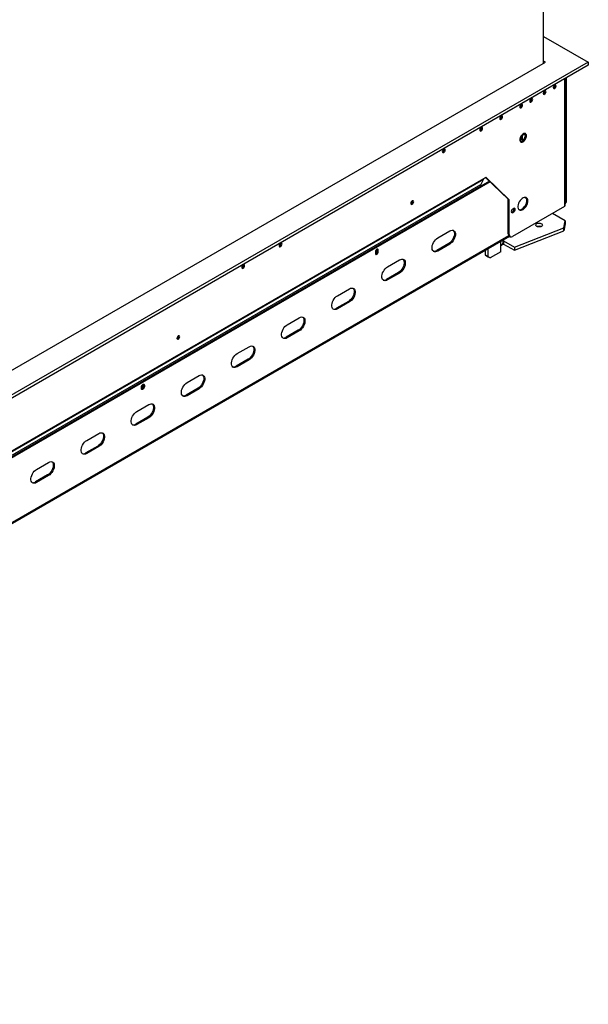
# Model space of a CAD drawing. Units: millimetres. Extents: x 64 to 5487, y 41 to 4032.
# Drawn here: x 5086 to 5487, y 297 to 992 of the extents above; entities that cross this region are included whole.
import ezdxf

# ---------------------------------------------------------------- set-up
doc = ezdxf.new("R2010")
doc.units = ezdxf.units.MM
doc.header["$LTSCALE"] = 20

msp = doc.modelspace()

# ---------------------------------------------------------------- linework, layer by layer
at = {"color": 7, "linetype": 'Continuous', "lineweight": 25}
for p, q in [((5455.95, 961.14), (5455.95, 1240.13)), ((5455.95, 980.09), (5487.44, 961.91)), ((4515.17, 418.04), (5457.27, 961.91)), ((5487.44, 961.91), (4515.22, 400.65)), ((5487.44, 959.73), (4515.22, 398.48)), ((5457.27, 961.91), (5455.95, 962.67)), ((5487.44, 961.91), (5487.44, 959.73)), ((5464.01, 945.55), (5463.98, 945.82)), ((5470.57, 949.99), (5470.57, 860.06)), ((5471.05, 860.74), (5471.05, 950.27)), ((5471.74, 950.67), (5471.74, 863.19)), ((5456.94, 941.47), (5456.91, 941.74)), ((5439.73, 930.54), (5439.73, 931.75)), ((5440.4, 931.61), (5440.23, 932.15)), ((5440.44, 931.94), (5440.41, 932.21)), ((5447.51, 936.02), (5447.48, 936.3)), ((5426.3, 923.78), (5426.27, 924.05)), ((5439.73, 930.54), (5439.72, 930.43)), ((5412.16, 915.61), (5412.13, 915.89)), ((5439.73, 905.95), (5439.73, 908.11)), ((5385.76, 900.37), (5385.73, 900.65)), ((5418.22, 877.57), (4506.85, 351.45)), ((5417.69, 878.08), (4507.38, 352.57)), ((4509.37, 354.68), (5411.64, 875.55)), ((4509.42, 354.89), (5411.69, 875.76)), ((4511.38, 358.53), (5413.65, 879.4)), ((4511.49, 359.05), (5413.76, 879.92)), ((5411.64, 874.58), (5411.64, 875.55)), ((5413.65, 879.4), (5411.69, 875.76)), ((5413.76, 879.97), (5415.18, 880.79)), ((5413.76, 879.92), (5413.76, 879.97)), ((5430.97, 865.23), (5415, 880.69)), ((5431.67, 864.82), (5415.18, 880.79)), ((5363.6, 863.9), (5363.56, 864.2)), ((5363.63, 863.92), (5363.59, 864.21)), ((5430.97, 865.23), (5431.67, 864.82)), ((5430.97, 840.74), (5430.97, 865.23)), ((5431.67, 840.33), (5431.67, 864.82)), ((5443.99, 865.65), (5442.45, 866.54)), ((5471.05, 862.79), (5471.74, 863.19)), ((5471.05, 862.11), (5471.33, 862.27)), ((5433.13, 856.17), (5433.44, 856.29)), ((5433.44, 856.29), (5434.15, 856.7)), ((5433.44, 856.29), (5434.15, 855.88)), ((5470.57, 860.06), (5434.03, 838.97)), ((5434.86, 858.74), (5434.15, 858.33)), ((5434.15, 856.7), (5434.86, 856.29)), ((5434.15, 855.88), (5434.86, 856.29)), ((5471.1, 850), (5462.12, 855.18)), ((5470.29, 845.13), (5471.1, 850)), ((5471.1, 847.82), (5470.29, 842.95)), ((5471.1, 850), (5471.1, 847.82)), ((5381.23, 837.98), (5389.72, 842.88)), ((5430.97, 840.74), (5431.67, 840.33)), ((5435.28, 831.49), (5470.29, 845.13)), ((5435.28, 829.32), (5470.29, 842.95)), ((5470.29, 842.95), (5470.29, 845.13)), ((4493.3, 297.33), (5431.81, 839.12)), ((5431.38, 839.44), (4493.5, 298.01)), ((5270.74, 833.97), (5270.71, 834.24)), ((5389.01, 834.03), (5380.53, 829.13)), ((5389.72, 833.62), (5381.23, 828.72)), ((5389.72, 833.62), (5389.01, 834.03)), ((5425.85, 832.58), (5425.85, 835.68)), ((5427.41, 834.76), (5427.41, 836.58)), ((5427.73, 835.85), (5427.41, 836.03)), ((5427.41, 835.69), (5427.73, 835.85)), ((5427.73, 835.85), (5435.28, 831.49)), ((5427.73, 835.85), (5427.73, 833.67)), ((5427.73, 833.67), (5435.28, 829.32)), ((5431.66, 839.21), (5432.37, 838.8)), ((5337.3, 828.13), (5337.3, 827.04)), ((5338.64, 829.72), (5338.6, 830.04)), ((5338.63, 830.05), (5338.67, 829.73)), ((5338.67, 829.73), (5339.37, 829.33)), ((5338.67, 829.73), (5338.67, 828.65)), ((5338.67, 828.65), (5339.37, 828.24)), ((5339.37, 828.24), (5339.37, 829.33)), ((5381.23, 828.72), (5380.53, 829.13)), ((5415.01, 825.78), (5415.01, 829.42)), ((5416.89, 824.69), (5416.89, 830.51)), ((5425.85, 828.23), (5418.31, 823.87)), ((5425.85, 828.23), (5425.85, 832.58)), ((5435.28, 831.49), (5435.28, 829.32)), ((5345.88, 817.57), (5354.36, 822.47)), ((5415.01, 825.78), (5416.89, 824.69)), ((5416.42, 824.96), (5415.01, 825.78)), ((5418.31, 823.87), (5416.42, 824.96)), ((5416.89, 824.69), (5418.31, 823.87)), ((5244.34, 818.73), (5244.31, 819.01)), ((5353.66, 813.62), (5345.17, 808.72)), ((5354.36, 813.21), (5345.88, 808.31)), ((5354.36, 813.21), (5353.66, 813.62)), ((5345.88, 808.31), (5345.17, 808.72)), ((5310.52, 797.16), (5319.01, 802.06)), ((5318.3, 793.21), (5309.82, 788.31)), ((5319.01, 792.8), (5310.52, 787.9)), ((5319.01, 792.8), (5318.3, 793.21)), ((5310.52, 787.9), (5309.82, 788.31)), ((5275.17, 776.75), (5283.65, 781.65)), ((5282.95, 772.8), (5274.46, 767.9)), ((5283.65, 772.39), (5275.17, 767.49)), ((5283.65, 772.39), (5282.95, 772.8)), ((5198.61, 768.66), (5198.58, 768.93)), ((5275.17, 767.49), (5274.46, 767.9)), ((5239.81, 756.34), (5248.3, 761.24)), ((5247.59, 752.39), (5239.11, 747.49)), ((5248.3, 751.98), (5239.81, 747.08)), ((5248.3, 751.98), (5247.59, 752.39)), ((5239.81, 747.08), (5239.11, 747.49)), ((5204.46, 735.93), (5212.94, 740.83)), ((5172.31, 731.79), (5172.31, 732.88)), ((5173.65, 734.47), (5173.61, 734.79)), ((5173.63, 734.8), (5173.68, 734.49)), ((5174.38, 734.08), (5173.68, 734.49)), ((5173.68, 734.49), (5173.68, 733.4)), ((5174.38, 732.99), (5173.68, 733.4)), ((5174.38, 734.08), (5174.38, 732.99)), ((5212.24, 731.98), (5203.75, 727.08)), ((5212.94, 731.57), (5204.46, 726.67)), ((5212.94, 731.57), (5212.24, 731.98)), ((5204.46, 726.67), (5203.75, 727.08)), ((5169.1, 715.52), (5177.59, 720.42)), ((5176.88, 711.57), (5168.4, 706.67)), ((5177.59, 711.16), (5169.1, 706.26)), ((5177.59, 711.16), (5176.88, 711.57)), ((5169.1, 706.26), (5168.4, 706.67)), ((5133.75, 695.11), (5142.23, 700.01)), ((5141.53, 691.16), (5133.04, 686.26)), ((5142.23, 690.75), (5133.75, 685.85)), ((5142.23, 690.75), (5141.53, 691.16)), ((5133.75, 685.85), (5133.04, 686.26)), ((5098.39, 674.7), (5106.88, 679.59)), ((5106.17, 670.75), (5097.68, 665.85)), ((5106.88, 670.34), (5098.39, 665.44)), ((5106.88, 670.34), (5106.17, 670.75)), ((5098.39, 665.44), (5097.68, 665.85))]:
    msp.add_line(p, q, dxfattribs=at)
at = {"color": 7, "linetype": 'Continuous', "lineweight": 25, "flags": 128}
for points in [[(5464.72, 945.14), (5464.64, 945.54), (5464.43, 945.78), (5464.11, 945.84), (5463.73, 945.71), (5463.35, 945.41), (5463.03, 944.97), (5462.82, 944.48), (5462.74, 944), (5462.82, 943.6), (5463.03, 943.36), (5463.35, 943.3), (5463.73, 943.43), (5464.11, 943.73), (5464.43, 944.17), (5464.64, 944.66), (5464.72, 945.14)], [(5457.65, 941.06), (5457.57, 941.45), (5457.36, 941.7), (5457.04, 941.76), (5456.66, 941.63), (5456.28, 941.33), (5455.96, 940.89), (5455.74, 940.4), (5455.67, 939.92), (5455.74, 939.52), (5455.96, 939.28), (5456.28, 939.21), (5456.66, 939.34), (5457.04, 939.65), (5457.36, 940.08), (5457.57, 940.58), (5457.65, 941.06)], [(5441.15, 931.53), (5441.07, 931.93), (5440.86, 932.18), (5440.54, 932.24), (5440.16, 932.11), (5439.78, 931.8), (5439.46, 931.37), (5439.25, 930.87), (5439.17, 930.39), (5439.25, 930), (5439.46, 929.75), (5439.78, 929.69), (5440.16, 929.82), (5440.54, 930.13), (5440.86, 930.56), (5441.07, 931.05), (5441.15, 931.53)], [(5448.22, 935.62), (5448.15, 936.01), (5447.93, 936.26), (5447.61, 936.32), (5447.23, 936.19), (5446.85, 935.88), (5446.53, 935.45), (5446.32, 934.95), (5446.24, 934.47), (5446.32, 934.08), (5446.53, 933.83), (5446.85, 933.77), (5447.23, 933.9), (5447.61, 934.21), (5447.93, 934.64), (5448.15, 935.14), (5448.22, 935.62)], [(5427.01, 923.37), (5426.93, 923.76), (5426.72, 924.01), (5426.4, 924.07), (5426.02, 923.94), (5425.64, 923.64), (5425.32, 923.2), (5425.1, 922.71), (5425.03, 922.23), (5425.1, 921.83), (5425.32, 921.59), (5425.64, 921.52), (5426.02, 921.66), (5426.4, 921.96), (5426.72, 922.39), (5426.93, 922.89), (5427.01, 923.37)], [(5412.87, 915.21), (5412.79, 915.6), (5412.58, 915.85), (5412.25, 915.91), (5411.88, 915.78), (5411.5, 915.47), (5411.18, 915.04), (5410.96, 914.54), (5410.89, 914.06), (5410.96, 913.67), (5411.18, 913.42), (5411.5, 913.36), (5411.88, 913.49), (5412.25, 913.8), (5412.58, 914.23), (5412.79, 914.73), (5412.87, 915.21)], [(5443.83, 909.95), (5443.75, 910.63), (5443.49, 911.17), (5443.09, 911.51), (5442.56, 911.63), (5441.96, 911.53), (5441.32, 911.21), (5440.69, 910.7), (5440.12, 910.03), (5439.65, 909.25), (5439.32, 908.42), (5439.14, 907.61), (5439.14, 906.87), (5439.32, 906.26), (5439.65, 905.82), (5440.12, 905.58), (5440.69, 905.57), (5441.32, 905.78), (5441.96, 906.2), (5442.56, 906.8), (5443.09, 907.53), (5443.49, 908.34), (5443.75, 909.16), (5443.83, 909.95)], [(5439.5, 905.97), (5439.98, 905.98), (5440.61, 906.19), (5441.25, 906.61), (5441.86, 907.21), (5442.38, 907.94), (5442.78, 908.74), (5443.04, 909.57), (5443.13, 910.36)], [(5440.07, 908.86), (5440.15, 909.62), (5440.42, 910.23), (5440.83, 910.65), (5441.38, 910.86), (5442.02, 910.83), (5442.72, 910.59), (5443.13, 910.34)], [(5386.47, 899.97), (5386.39, 900.36), (5386.18, 900.61), (5385.86, 900.67), (5385.48, 900.54), (5385.1, 900.23), (5384.78, 899.8), (5384.56, 899.3), (5384.49, 898.82), (5384.56, 898.43), (5384.78, 898.18), (5385.1, 898.12), (5385.48, 898.25), (5385.86, 898.56), (5386.18, 898.99), (5386.39, 899.49), (5386.47, 899.97)], [(5364.33, 863.51), (5364.26, 863.91), (5364.04, 864.17), (5363.71, 864.23), (5363.32, 864.1), (5362.93, 863.78), (5362.6, 863.34), (5362.38, 862.83), (5362.31, 862.34), (5362.38, 861.94), (5362.6, 861.68), (5362.93, 861.62), (5363.32, 861.75), (5363.71, 862.07), (5364.04, 862.51), (5364.26, 863.02), (5364.33, 863.51)], [(5444.87, 864.06), (5444.79, 864.89), (5444.55, 865.59), (5444.15, 866.12), (5443.63, 866.45), (5442.99, 866.58), (5442.28, 866.5), (5441.53, 866.21), (5440.77, 865.72), (5440.03, 865.06), (5439.35, 864.25), (5438.77, 863.35), (5438.31, 862.38), (5437.99, 861.39), (5437.82, 860.43), (5437.82, 859.55), (5437.99, 858.78), (5438.31, 858.17), (5438.77, 857.73), (5439.35, 857.5), (5440.03, 857.47), (5440.77, 857.66), (5441.53, 858.05), (5442.28, 858.63), (5442.99, 859.37), (5443.63, 860.23), (5444.15, 861.17), (5444.55, 862.16), (5444.79, 863.14), (5444.87, 864.06)], [(5438.51, 857.94), (5438.65, 857.9), (5439.32, 857.88), (5440.06, 858.07), (5440.82, 858.46), (5441.58, 859.04), (5442.29, 859.78), (5442.92, 860.64), (5443.45, 861.58), (5443.84, 862.57), (5444.08, 863.54), (5444.17, 864.47)], [(5434.15, 858.33), (5433.74, 858), (5433.4, 857.54), (5433.17, 857.01), (5433.09, 856.5), (5433.17, 856.07), (5433.4, 855.81), (5433.74, 855.74), (5434.15, 855.88)], [(5434.86, 856.29), (5435.26, 856.62), (5435.61, 857.08), (5435.84, 857.61), (5435.92, 858.13), (5435.84, 858.55), (5435.61, 858.81), (5435.26, 858.88), (5434.86, 858.74)], [(5451.07, 846.05), (5450.62, 846.41), (5450.4, 846.84), (5450.43, 847.28), (5450.71, 847.7), (5451.21, 848.03), (5451.87, 848.26), (5452.62, 848.35), (5453.38, 848.3), (5454.07, 848.1), (5454.62, 847.79), (5454.95, 847.39), (5455.05, 846.95), (5454.89, 846.52), (5454.5, 846.13), (5453.91, 845.85), (5453.2, 845.69), (5452.43, 845.67), (5451.69, 845.8), (5451.07, 846.05)], [(5392.18, 843.32), (5392.48, 842.97), (5392.82, 842.29), (5393, 841.44), (5393, 840.47), (5392.82, 839.43), (5392.48, 838.35), (5391.99, 837.28), (5391.37, 836.27), (5390.64, 835.37), (5389.85, 834.61), (5389.01, 834.03)], [(5389.72, 842.88), (5390.55, 843.26), (5391.35, 843.42), (5392.08, 843.35), (5392.7, 843.06), (5393.19, 842.57), (5393.53, 841.88), (5393.7, 841.03), (5393.7, 840.07), (5393.53, 839.02), (5393.19, 837.94), (5392.7, 836.87), (5392.08, 835.87), (5391.35, 834.96), (5390.55, 834.2), (5389.72, 833.62)], [(5271.44, 833.57), (5271.37, 833.96), (5271.15, 834.21), (5270.83, 834.27), (5270.45, 834.14), (5270.08, 833.83), (5269.75, 833.4), (5269.54, 832.9), (5269.46, 832.42), (5269.54, 832.03), (5269.75, 831.78), (5270.08, 831.72), (5270.45, 831.85), (5270.83, 832.16), (5271.15, 832.59), (5271.37, 833.08), (5271.44, 833.57)], [(5381.23, 828.72), (5380.4, 828.34), (5379.6, 828.18), (5378.88, 828.25), (5378.26, 828.54), (5377.76, 829.03), (5377.42, 829.72), (5377.25, 830.57), (5377.25, 831.53), (5377.42, 832.58), (5377.76, 833.66), (5378.26, 834.73), (5378.88, 835.73), (5379.6, 836.64), (5380.4, 837.4), (5381.23, 837.98)], [(5426.72, 833.25), (5427, 833.33), (5427.73, 833.67)], [(5339.37, 829.33), (5339.29, 829.74), (5339.07, 830), (5338.73, 830.06), (5338.34, 829.93), (5337.94, 829.61), (5337.6, 829.15), (5337.38, 828.63), (5337.3, 828.13)], [(5337.3, 827.04), (5337.38, 826.63), (5337.6, 826.37), (5337.94, 826.3), (5338.34, 826.44), (5338.73, 826.76), (5339.07, 827.22), (5339.29, 827.73), (5339.37, 828.24)], [(5337.46, 828.86), (5337.64, 829.13), (5337.78, 829.42)], [(5356.82, 822.91), (5357.13, 822.56), (5357.47, 821.88), (5357.64, 821.03), (5357.64, 820.06), (5357.47, 819.02), (5357.13, 817.94), (5356.64, 816.87), (5356.01, 815.86), (5355.29, 814.96), (5354.49, 814.2), (5353.66, 813.62)], [(5354.36, 822.47), (5355.2, 822.85), (5355.99, 823.01), (5356.72, 822.94), (5357.34, 822.65), (5357.83, 822.16), (5358.18, 821.47), (5358.35, 820.62), (5358.35, 819.66), (5358.18, 818.61), (5357.83, 817.53), (5357.34, 816.46), (5356.72, 815.46), (5355.99, 814.55), (5355.2, 813.79), (5354.36, 813.21)], [(5245.05, 818.33), (5244.97, 818.72), (5244.76, 818.97), (5244.43, 819.03), (5244.06, 818.9), (5243.68, 818.59), (5243.36, 818.16), (5243.14, 817.66), (5243.07, 817.18), (5243.14, 816.79), (5243.36, 816.54), (5243.68, 816.48), (5244.06, 816.61), (5244.43, 816.92), (5244.76, 817.35), (5244.97, 817.84), (5245.05, 818.33)], [(5345.88, 808.31), (5345.05, 807.93), (5344.25, 807.77), (5343.52, 807.84), (5342.9, 808.13), (5342.41, 808.62), (5342.07, 809.31), (5341.89, 810.16), (5341.89, 811.12), (5342.07, 812.17), (5342.41, 813.25), (5342.9, 814.32), (5343.52, 815.32), (5344.25, 816.23), (5345.05, 816.99), (5345.88, 817.57)], [(5321.47, 802.5), (5321.77, 802.15), (5322.11, 801.47), (5322.29, 800.62), (5322.29, 799.65), (5322.11, 798.61), (5321.77, 797.53), (5321.28, 796.46), (5320.66, 795.45), (5319.93, 794.55), (5319.14, 793.79), (5318.3, 793.21)], [(5319.01, 802.06), (5319.84, 802.44), (5320.64, 802.6), (5321.36, 802.53), (5321.99, 802.24), (5322.48, 801.75), (5322.82, 801.06), (5322.99, 800.21), (5322.99, 799.25), (5322.82, 798.2), (5322.48, 797.12), (5321.99, 796.05), (5321.36, 795.05), (5320.64, 794.14), (5319.84, 793.38), (5319.01, 792.8)], [(5310.52, 787.9), (5309.69, 787.52), (5308.89, 787.36), (5308.17, 787.43), (5307.55, 787.72), (5307.05, 788.21), (5306.71, 788.9), (5306.54, 789.75), (5306.54, 790.71), (5306.71, 791.76), (5307.05, 792.84), (5307.55, 793.91), (5308.17, 794.91), (5308.89, 795.82), (5309.69, 796.58), (5310.52, 797.16)], [(5286.11, 782.09), (5286.42, 781.74), (5286.76, 781.06), (5286.93, 780.21), (5286.93, 779.24), (5286.76, 778.2), (5286.42, 777.12), (5285.92, 776.05), (5285.3, 775.04), (5284.58, 774.14), (5283.78, 773.38), (5282.95, 772.8)], [(5283.65, 781.65), (5284.49, 782.03), (5285.28, 782.19), (5286.01, 782.12), (5286.63, 781.83), (5287.12, 781.34), (5287.46, 780.65), (5287.64, 779.8), (5287.64, 778.84), (5287.46, 777.79), (5287.12, 776.71), (5286.63, 775.64), (5286.01, 774.64), (5285.28, 773.73), (5284.49, 772.97), (5283.65, 772.39)], [(5275.17, 767.49), (5274.34, 767.11), (5273.54, 766.95), (5272.81, 767.02), (5272.19, 767.31), (5271.7, 767.8), (5271.36, 768.49), (5271.18, 769.34), (5271.18, 770.3), (5271.36, 771.35), (5271.7, 772.43), (5272.19, 773.5), (5272.81, 774.5), (5273.54, 775.41), (5274.34, 776.17), (5275.17, 776.75)], [(5199.32, 768.25), (5199.24, 768.64), (5199.03, 768.89), (5198.71, 768.95), (5198.33, 768.82), (5197.95, 768.52), (5197.63, 768.08), (5197.42, 767.59), (5197.34, 767.11), (5197.42, 766.71), (5197.63, 766.47), (5197.95, 766.4), (5198.33, 766.53), (5198.71, 766.84), (5199.03, 767.27), (5199.24, 767.77), (5199.32, 768.25)], [(5250.76, 761.68), (5251.06, 761.33), (5251.4, 760.65), (5251.58, 759.8), (5251.58, 758.83), (5251.4, 757.79), (5251.06, 756.71), (5250.57, 755.64), (5249.95, 754.63), (5249.22, 753.73), (5248.42, 752.97), (5247.59, 752.39)], [(5248.3, 761.24), (5249.13, 761.62), (5249.93, 761.78), (5250.65, 761.71), (5251.28, 761.42), (5251.77, 760.93), (5252.11, 760.24), (5252.28, 759.39), (5252.28, 758.43), (5252.11, 757.38), (5251.77, 756.3), (5251.28, 755.23), (5250.65, 754.22), (5249.93, 753.32), (5249.13, 752.56), (5248.3, 751.98)], [(5239.81, 747.08), (5238.98, 746.7), (5238.18, 746.54), (5237.46, 746.61), (5236.84, 746.9), (5236.34, 747.39), (5236, 748.08), (5235.83, 748.93), (5235.83, 749.89), (5236, 750.94), (5236.34, 752.02), (5236.84, 753.09), (5237.46, 754.09), (5238.18, 755), (5238.98, 755.76), (5239.81, 756.34)], [(5215.4, 741.27), (5215.71, 740.92), (5216.05, 740.24), (5216.22, 739.39), (5216.22, 738.42), (5216.05, 737.38), (5215.71, 736.3), (5215.21, 735.23), (5214.59, 734.22), (5213.87, 733.32), (5213.07, 732.56), (5212.24, 731.98)], [(5212.94, 740.83), (5213.78, 741.21), (5214.57, 741.37), (5215.3, 741.3), (5215.92, 741.01), (5216.41, 740.52), (5216.75, 739.83), (5216.93, 738.98), (5216.93, 738.02), (5216.75, 736.97), (5216.41, 735.89), (5215.92, 734.82), (5215.3, 733.81), (5214.57, 732.91), (5213.78, 732.15), (5212.94, 731.57)], [(5172.31, 732.88), (5172.39, 733.39), (5172.61, 733.9), (5172.95, 734.36), (5173.35, 734.68), (5173.74, 734.82), (5174.08, 734.75), (5174.3, 734.49), (5174.38, 734.08)], [(5174.38, 732.99), (5174.3, 732.49), (5174.08, 731.97), (5173.74, 731.51), (5173.35, 731.19), (5172.95, 731.06), (5172.61, 731.12), (5172.39, 731.38), (5172.31, 731.79)], [(5172.47, 733.62), (5172.65, 733.88), (5172.79, 734.17)], [(5204.46, 726.67), (5203.62, 726.29), (5202.83, 726.13), (5202.1, 726.2), (5201.48, 726.48), (5200.99, 726.98), (5200.65, 727.67), (5200.47, 728.52), (5200.47, 729.48), (5200.65, 730.53), (5200.99, 731.61), (5201.48, 732.68), (5202.1, 733.68), (5202.83, 734.59), (5203.62, 735.35), (5204.46, 735.93)], [(5169.1, 706.26), (5168.27, 705.88), (5167.47, 705.72), (5166.75, 705.79), (5166.12, 706.07), (5165.63, 706.57), (5165.29, 707.26), (5165.12, 708.11), (5165.12, 709.07), (5165.29, 710.12), (5165.63, 711.2), (5166.12, 712.27), (5166.75, 713.27), (5167.47, 714.18), (5168.27, 714.93), (5169.1, 715.52)], [(5180.05, 720.86), (5180.35, 720.51), (5180.69, 719.83), (5180.87, 718.98), (5180.87, 718.01), (5180.69, 716.97), (5180.35, 715.89), (5179.86, 714.82), (5179.24, 713.81), (5178.51, 712.91), (5177.71, 712.15), (5176.88, 711.57)], [(5177.59, 720.42), (5178.42, 720.8), (5179.22, 720.96), (5179.94, 720.89), (5180.57, 720.6), (5181.06, 720.11), (5181.4, 719.42), (5181.57, 718.57), (5181.57, 717.61), (5181.4, 716.56), (5181.06, 715.48), (5180.57, 714.41), (5179.94, 713.4), (5179.22, 712.5), (5178.42, 711.74), (5177.59, 711.16)], [(5133.75, 685.85), (5132.91, 685.47), (5132.12, 685.31), (5131.39, 685.38), (5130.77, 685.66), (5130.28, 686.16), (5129.94, 686.85), (5129.76, 687.7), (5129.76, 688.66), (5129.94, 689.71), (5130.28, 690.79), (5130.77, 691.86), (5131.39, 692.86), (5132.12, 693.77), (5132.91, 694.52), (5133.75, 695.11)], [(5144.69, 700.45), (5145, 700.1), (5145.34, 699.42), (5145.51, 698.57), (5145.51, 697.6), (5145.34, 696.56), (5145, 695.48), (5144.5, 694.41), (5143.88, 693.4), (5143.16, 692.5), (5142.36, 691.74), (5141.53, 691.16)], [(5142.23, 700.01), (5143.07, 700.39), (5143.86, 700.55), (5144.59, 700.48), (5145.21, 700.19), (5145.7, 699.69), (5146.04, 699.01), (5146.22, 698.16), (5146.22, 697.19), (5146.04, 696.15), (5145.7, 695.07), (5145.21, 694), (5144.59, 692.99), (5143.86, 692.09), (5143.07, 691.33), (5142.23, 690.75)], [(5098.39, 665.44), (5097.56, 665.06), (5096.76, 664.9), (5096.04, 664.97), (5095.41, 665.25), (5094.92, 665.75), (5094.58, 666.44), (5094.41, 667.29), (5094.41, 668.25), (5094.58, 669.3), (5094.92, 670.38), (5095.41, 671.45), (5096.04, 672.45), (5096.76, 673.36), (5097.56, 674.11), (5098.39, 674.7)], [(5109.33, 680.04), (5109.64, 679.69), (5109.98, 679.01), (5110.16, 678.16), (5110.16, 677.19), (5109.98, 676.15), (5109.64, 675.07), (5109.15, 674), (5108.53, 672.99), (5107.8, 672.09), (5107, 671.33), (5106.17, 670.75)], [(5106.88, 679.59), (5107.71, 679.97), (5108.51, 680.14), (5109.23, 680.07), (5109.85, 679.78), (5110.35, 679.28), (5110.69, 678.6), (5110.86, 677.75), (5110.86, 676.78), (5110.69, 675.74), (5110.35, 674.66), (5109.85, 673.59), (5109.23, 672.58), (5108.51, 671.68), (5107.71, 670.92), (5106.88, 670.34)]]:
    msp.add_lwpolyline(points, dxfattribs=at)
at = {"color": 7, "linetype": 'Continuous', "lineweight": 25}
for centre, radius, start, end in [((5462.01, 945.58), 2, 292.33695, 359.16673), ((5454.94, 941.5), 2, 292.33695, 359.16673), ((5438.44, 931.97), 2, 292.33695, 359.16673), ((5445.51, 936.05), 2, 292.33695, 359.16673), ((5424.3, 923.81), 2, 292.33695, 359.16673), ((5410.16, 915.64), 2, 292.33695, 359.16673), ((5442.97, 909.42), 2.21, 140.16597, 184.12979), ((5441.29, 910.49), 1.84, 355.788, 37.43914), ((5438.75, 908.09), 0.961, 292.48895, 44.74103), ((5445.75, 909.04), 5.68, 181.83326, 209.04245), ((5446.42, 909.44), 5.65, 181.79781, 208.16925), ((5383.76, 900.4), 2, 292.33695, 359.16673), ((5412.08, 875.56), 0.438, 153.59646, 181.62124), ((5412.67, 879.89), 1.09, 333.59646, 1.62124), ((5361.59, 863.95), 2.04, 291.8168, 359.23328), ((5361.62, 863.93), 1.99, 291.2829, 359.30261), ((5441.39, 864.65), 2.78, 356.2331, 41.98363), ((5470.79, 863.07), 0.959, 304.05635, 7.25583), ((5432.07, 858.7), 1.81, 313.54854, 337.2909), ((5433.1, 858.51), 2.09, 300.06073, 9.73355), ((5470.22, 860.82), 0.838, 294.37466, 354.3052), ((5432.6, 840.56), 1.64, 173.70115, 234.98667), ((5452.72, 842.52), 3.66, 67.95069, 112.04931), ((5268.74, 834), 2, 292.33695, 359.16673), ((5424.74, 835.03), 2.68, 294.37466, 354.3052), ((5433.11, 840.09), 1.46, 170.78596, 309.20329), ((5336.63, 829.74), 2.01, 289.40753, 359.55426), ((5336.61, 828.65), 2.05, 290.75724, 359.86257), ((5378.81, 831.58), 2.99, 255.59857, 304.98829), ((5242.34, 818.76), 2, 292.33695, 359.16673), ((5343.46, 811.17), 2.99, 255.59856, 304.98829), ((5308.1, 790.76), 2.99, 255.59857, 304.98829), ((5196.61, 768.69), 2, 292.33695, 359.16673), ((5272.75, 770.35), 2.99, 255.59857, 304.98829), ((5237.39, 749.94), 2.99, 255.59856, 304.98829), ((5171.64, 734.49), 2.01, 289.40753, 359.55426), ((5171.62, 733.4), 2.05, 290.75724, 359.86257), ((5202.04, 729.53), 2.99, 255.59857, 304.98829), ((5166.68, 709.12), 2.99, 255.59857, 304.98829), ((5131.33, 688.71), 2.99, 255.59857, 304.98829), ((5095.97, 668.3), 2.99, 255.59856, 304.9883)]:
    msp.add_arc(centre, radius, start, end, dxfattribs=at)

doc.saveas('drawing.dxf')
